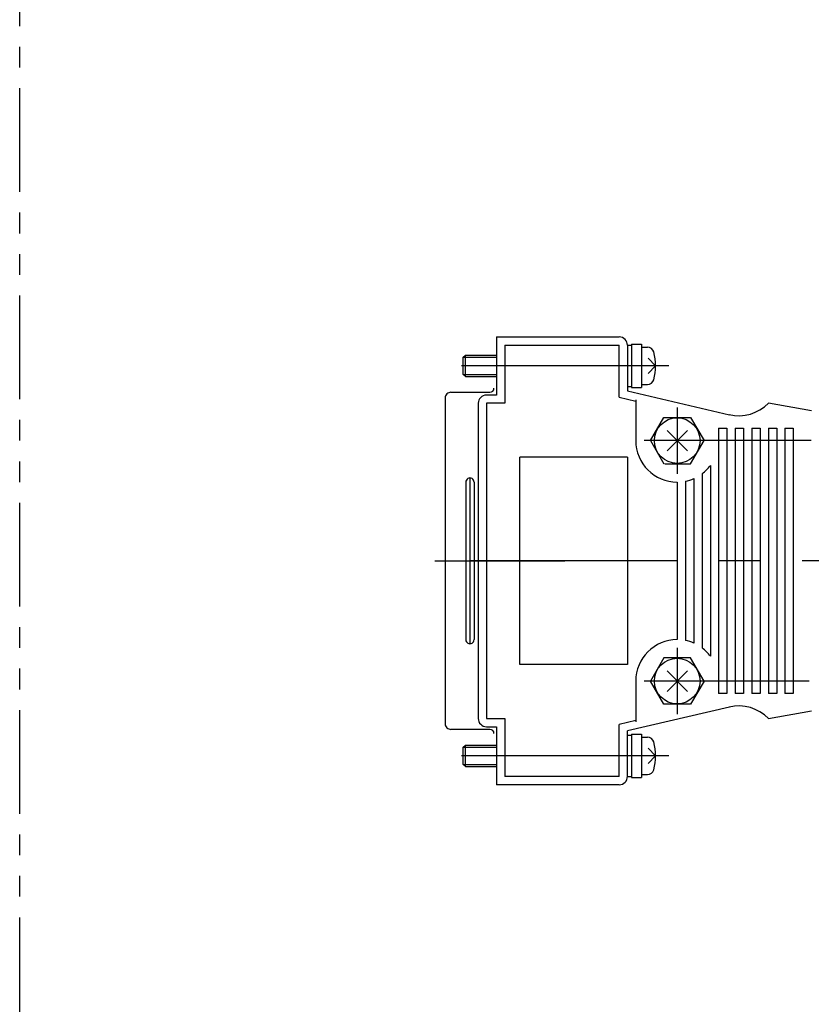
# Model space of a CAD drawing. Extents: x -4290 to -1661, y -3368 to -1203.
# Drawn here: x -3813 to -3718, y -2041 to -1922 of the extents above; entities that cross this region are included whole.
import ezdxf

# ---------------------------------------------------------------- set-up
doc = ezdxf.new("R2010")
doc.units = 0
doc.header["$MEASUREMENT"] = 0
doc.linetypes.add('CENTER', pattern=[2, 1.25, -0.25, 0.25, -0.25])
doc.linetypes.add('PHANTOM2', pattern=[1.25, 0.625, -0.125, 0.125, -0.125, 0.125, -0.125])
for name, color, linetype in [('中心線', 7, 'CENTER'), ('二点鎖線', 7, 'PHANTOM2'), ('実線', 7, 'CONTINUOUS'), ('細線', 7, 'CONTINUOUS')]:
    doc.layers.add(name, color=color, linetype=linetype)

msp = doc.modelspace()

# ---------------------------------------------------------------- linework, layer by layer
at = {"layer": '中心線', "ltscale": 20}
for p, q in [((-3734.96, -1963.97), (-3764.96, -1963.97)), ((-3734.96, -1963.97), (-3764.96, -1963.97)), ((-3733.96, -1968.99), (-3733.96, -1976.99)), ((-3733.96, -1968.99), (-3733.96, -1976.99)), ((-3735.19, -1971.75), (-3732.72, -1974.23)), ((-3732.72, -1971.75), (-3735.19, -1974.23)), ((-3732.72, -1971.75), (-3735.19, -1974.23)), ((-3735.19, -1971.75), (-3732.72, -1974.23)), ((-3717.81, -1972.99), (-3737.96, -1972.99)), ((-3717.81, -1972.99), (-3737.96, -1972.99)), ((-3763.21, -1987.49), (-3747.51, -1987.49)), ((-3763.21, -1987.49), (-3747.51, -1987.49)), ((-3693.87, -1987.49), (-3760.26, -1987.49)), ((-3693.87, -1987.49), (-3760.26, -1987.49)), ((-3733.96, -1997.99), (-3733.96, -2005.99)), ((-3733.96, -1997.99), (-3733.96, -2005.99)), ((-3735.19, -2000.75), (-3732.72, -2003.23)), ((-3732.72, -2000.75), (-3735.19, -2003.23)), ((-3732.72, -2000.75), (-3735.19, -2003.23)), ((-3735.19, -2000.75), (-3732.72, -2003.23)), ((-3718.06, -2001.99), (-3737.96, -2001.99)), ((-3718.06, -2001.99), (-3737.96, -2001.99)), ((-3734.96, -2011.01), (-3764.96, -2011.01)), ((-3734.96, -2011.01), (-3764.96, -2011.01))]:
    msp.add_line(p, q, dxfattribs=at)
at = {"layer": '二点鎖線', "ltscale": 20}
msp.add_lwpolyline([(-3803.27, -1592.22), (-3607.52, -1592.22, -0.414214), (-3597.52, -1602.22), (-3597.52, -2042.99, -0.414214), (-3607.52, -2052.99), (-3803.27, -2052.99, -0.414214), (-3813.27, -2042.99), (-3813.27, -1602.22, -0.414214)], format="xyb", close=True, dxfattribs=at)
at = {"layer": '実線', "ltscale": 20}
for p, q in [((-3755.76, -1960.49), (-3755.76, -1967.49)), ((-3755.76, -1960.49), (-3755.76, -1967.49)), ((-3755.76, -1960.49), (-3740.96, -1960.49)), ((-3755.76, -1960.49), (-3740.96, -1960.49)), ((-3754.76, -1961.49), (-3754.76, -1968.49)), ((-3754.76, -1961.49), (-3754.76, -1968.49)), ((-3754.76, -1961.49), (-3740.96, -1961.49)), ((-3754.76, -1961.49), (-3740.96, -1961.49)), ((-3740.96, -1967.76), (-3740.96, -1961.49)), ((-3740.96, -1967.76), (-3740.96, -1961.49)), ((-3739.96, -1961.47), (-3739.46, -1961.47)), ((-3739.96, -1961.47), (-3739.46, -1961.47)), ((-3739.96, -1961.49), (-3739.96, -1966.97)), ((-3739.96, -1961.49), (-3739.96, -1966.97)), ((-3739.46, -1961.37), (-3739.46, -1966.57)), ((-3739.46, -1961.37), (-3739.46, -1966.57)), ((-3739.46, -1961.37), (-3738.26, -1961.37)), ((-3739.46, -1961.37), (-3738.26, -1961.37)), ((-3738.26, -1961.37), (-3738.26, -1966.57)), ((-3738.26, -1961.37), (-3738.26, -1966.57)), ((-3738.26, -1961.72), (-3737.56, -1961.72)), ((-3738.26, -1961.72), (-3737.56, -1961.72)), ((-3759.76, -1962.93), (-3759.5, -1962.67)), ((-3759.76, -1962.93), (-3759.5, -1962.67)), ((-3759.76, -1965.01), (-3759.76, -1962.93)), ((-3759.76, -1965.01), (-3759.76, -1962.93)), ((-3759.5, -1965.27), (-3759.5, -1962.67)), ((-3759.5, -1965.27), (-3759.5, -1962.67)), ((-3759.5, -1962.67), (-3755.76, -1962.67)), ((-3759.5, -1962.67), (-3755.76, -1962.67)), ((-3736.56, -1963.97), (-3737.48, -1963.05)), ((-3736.56, -1963.97), (-3737.48, -1963.05)), ((-3736.56, -1963.97), (-3737.48, -1964.89)), ((-3736.56, -1963.97), (-3737.48, -1964.89)), ((-3759.5, -1965.27), (-3759.76, -1965.01)), ((-3759.5, -1965.27), (-3759.76, -1965.01)), ((-3759.5, -1965.27), (-3755.76, -1965.27)), ((-3759.5, -1965.27), (-3755.76, -1965.27)), ((-3739.96, -1966.47), (-3739.46, -1966.47)), ((-3739.96, -1966.47), (-3739.46, -1966.47)), ((-3738.26, -1966.22), (-3737.56, -1966.22)), ((-3738.26, -1966.22), (-3737.56, -1966.22)), ((-3761.26, -1967.16), (-3756.56, -1967.16)), ((-3761.26, -1967.16), (-3756.56, -1967.16)), ((-3755.76, -1967.49), (-3756.96, -1967.49)), ((-3755.76, -1967.49), (-3756.96, -1967.49)), ((-3740.96, -1967.76), (-3740.96, -1967.49)), ((-3740.96, -1967.76), (-3740.96, -1967.49)), ((-3739.96, -1966.97), (-3727.67, -1969.86)), ((-3739.96, -1966.97), (-3727.67, -1969.86)), ((-3739.46, -1966.57), (-3738.26, -1966.57)), ((-3739.46, -1966.57), (-3738.26, -1966.57)), ((-3761.96, -1967.86), (-3761.96, -1987.49)), ((-3761.96, -1967.86), (-3761.96, -1987.49)), ((-3757.96, -1968.49), (-3757.96, -1987.49)), ((-3757.96, -1968.49), (-3757.96, -1987.49)), ((-3756.96, -1968.49), (-3756.96, -1987.49)), ((-3756.96, -1968.49), (-3756.96, -1987.49)), ((-3756.96, -1968.49), (-3756.96, -1987.49)), ((-3756.96, -1968.49), (-3756.96, -1987.49)), ((-3754.76, -1968.49), (-3756.96, -1968.49)), ((-3754.76, -1968.49), (-3756.96, -1968.49)), ((-3754.76, -1968.49), (-3756.96, -1968.49)), ((-3754.76, -1968.49), (-3756.96, -1968.49)), ((-3740.96, -1967.76), (-3738.96, -1968.23)), ((-3740.96, -1967.76), (-3738.96, -1968.23)), ((-3740.96, -1967.76), (-3738.96, -1968.23)), ((-3740.96, -1967.76), (-3738.96, -1968.23)), ((-3738.96, -1968.07), (-3738.96, -1972.99)), ((-3738.96, -1968.07), (-3738.96, -1972.99)), ((-3738.96, -1968.07), (-3738.96, -1972.99)), ((-3738.96, -1968.07), (-3738.96, -1972.99)), ((-3717.78, -1969.4), (-3722.96, -1968.49)), ((-3717.78, -1969.4), (-3722.96, -1968.49)), ((-3737.19, -1972.99), (-3735.57, -1970.19)), ((-3737.19, -1972.99), (-3735.57, -1970.19)), ((-3735.57, -1970.19), (-3732.34, -1970.19)), ((-3735.57, -1970.19), (-3732.34, -1970.19)), ((-3732.34, -1970.19), (-3730.72, -1972.99)), ((-3732.34, -1970.19), (-3730.72, -1972.99)), ((-3728.96, -1971.49), (-3728.96, -1987.49)), ((-3728.96, -1971.49), (-3728.96, -1987.49)), ((-3728.96, -1971.49), (-3727.96, -1971.49)), ((-3728.96, -1971.49), (-3727.96, -1971.49)), ((-3727.96, -1971.49), (-3727.96, -1987.49)), ((-3727.96, -1971.49), (-3727.96, -1987.49)), ((-3726.96, -1971.49), (-3726.96, -1987.49)), ((-3726.96, -1971.49), (-3726.96, -1987.49)), ((-3726.96, -1971.49), (-3725.96, -1971.49)), ((-3726.96, -1971.49), (-3725.96, -1971.49)), ((-3725.96, -1971.49), (-3725.96, -1987.49)), ((-3725.96, -1971.49), (-3725.96, -1987.49)), ((-3724.96, -1971.49), (-3724.96, -1987.49)), ((-3724.96, -1971.49), (-3724.96, -1987.49)), ((-3724.96, -1971.49), (-3723.96, -1971.49)), ((-3724.96, -1971.49), (-3723.96, -1971.49)), ((-3723.96, -1971.49), (-3723.96, -1987.49)), ((-3723.96, -1971.49), (-3723.96, -1987.49)), ((-3722.96, -1971.49), (-3722.96, -1987.49)), ((-3722.96, -1971.49), (-3722.96, -1987.49)), ((-3722.96, -1971.49), (-3721.96, -1971.49)), ((-3722.96, -1971.49), (-3721.96, -1971.49)), ((-3721.96, -1971.49), (-3721.96, -1987.49)), ((-3721.96, -1971.49), (-3721.96, -1987.49)), ((-3720.96, -1971.49), (-3720.96, -1987.49)), ((-3720.96, -1971.49), (-3720.96, -1987.49)), ((-3720.96, -1971.49), (-3719.96, -1971.49)), ((-3720.96, -1971.49), (-3720.02, -1971.49)), ((-3720.96, -1971.49), (-3720.02, -1971.49)), ((-3720.96, -1971.49), (-3719.96, -1971.49)), ((-3719.96, -1971.49), (-3719.96, -1987.49)), ((-3719.96, -1971.49), (-3719.96, -1987.49)), ((-3737.19, -1972.99), (-3735.57, -1975.79)), ((-3737.19, -1972.99), (-3735.57, -1975.79)), ((-3737.19, -1972.99), (-3735.57, -1975.79)), ((-3737.19, -1972.99), (-3735.57, -1975.79)), ((-3732.34, -1975.79), (-3730.72, -1972.99)), ((-3732.34, -1975.79), (-3730.72, -1972.99)), ((-3732.34, -1975.79), (-3730.72, -1972.99)), ((-3732.34, -1975.79), (-3730.72, -1972.99)), ((-3752.96, -1999.99), (-3752.96, -1974.99)), ((-3752.96, -1999.99), (-3752.96, -1974.99)), ((-3739.96, -1974.99), (-3752.96, -1974.99)), ((-3739.96, -1974.99), (-3752.96, -1974.99)), ((-3739.96, -1974.99), (-3739.96, -1999.99)), ((-3739.96, -1974.99), (-3739.96, -1999.99)), ((-3735.45, -1975.79), (-3732.34, -1975.79)), ((-3735.45, -1975.79), (-3732.34, -1975.79)), ((-3735.45, -1975.79), (-3732.34, -1975.79)), ((-3735.45, -1975.79), (-3732.34, -1975.79)), ((-3729.96, -1975.99), (-3729.96, -1987.49)), ((-3729.96, -1975.99), (-3729.96, -1987.49)), ((-3729.96, -1975.99), (-3729.96, -1987.49)), ((-3729.96, -1975.99), (-3729.96, -1987.49)), ((-3730.96, -1976.99), (-3730.96, -1987.49)), ((-3730.96, -1976.99), (-3730.96, -1987.49)), ((-3730.96, -1976.99), (-3730.96, -1987.49)), ((-3730.96, -1976.99), (-3730.96, -1987.49)), ((-3759.46, -1977.99), (-3759.46, -1987.49)), ((-3759.46, -1977.99), (-3759.46, -1987.49)), ((-3758.96, -1977.49), (-3758.96, -1987.49)), ((-3758.96, -1977.49), (-3758.96, -1987.49)), ((-3758.46, -1977.99), (-3758.46, -1987.49)), ((-3758.46, -1977.99), (-3758.46, -1987.49)), ((-3733.96, -1977.99), (-3733.96, -1987.41)), ((-3733.96, -1977.99), (-3733.96, -1987.41)), ((-3733.96, -1977.99), (-3733.96, -1987.41)), ((-3733.96, -1977.99), (-3733.96, -1987.41)), ((-3732.96, -1977.89), (-3732.96, -1987.49)), ((-3732.96, -1977.89), (-3732.96, -1987.49)), ((-3732.96, -1977.89), (-3732.96, -1987.49)), ((-3732.96, -1977.89), (-3732.96, -1987.49)), ((-3731.96, -1977.57), (-3731.96, -1987.49)), ((-3731.96, -1977.57), (-3731.96, -1987.49)), ((-3731.96, -1977.57), (-3731.96, -1987.49)), ((-3731.96, -1977.57), (-3731.96, -1987.49)), ((-3761.96, -1987.49), (-3761.96, -2007.12)), ((-3761.96, -1987.49), (-3761.96, -2007.12)), ((-3759.46, -1987.49), (-3759.46, -1996.99)), ((-3759.46, -1987.49), (-3759.46, -1996.99)), ((-3758.96, -1987.49), (-3758.96, -1997.49)), ((-3758.96, -1987.49), (-3758.96, -1997.49)), ((-3758.46, -1987.49), (-3758.46, -1996.99)), ((-3758.46, -1987.49), (-3758.46, -1996.99)), ((-3757.96, -1987.49), (-3757.96, -2006.49)), ((-3757.96, -1987.49), (-3757.96, -2006.49)), ((-3756.96, -1987.49), (-3756.96, -2006.49)), ((-3756.96, -1987.49), (-3756.96, -2006.49)), ((-3756.96, -1987.49), (-3756.96, -2006.49)), ((-3756.96, -1987.49), (-3756.96, -2006.49)), ((-3733.96, -1987.56), (-3733.96, -1996.99)), ((-3733.96, -1987.56), (-3733.96, -1996.99)), ((-3733.96, -1987.56), (-3733.96, -1996.99)), ((-3733.96, -1987.56), (-3733.96, -1996.99)), ((-3732.96, -1987.49), (-3732.96, -1997.09)), ((-3732.96, -1987.49), (-3732.96, -1997.09)), ((-3732.96, -1987.49), (-3732.96, -1997.09)), ((-3732.96, -1987.49), (-3732.96, -1997.09)), ((-3731.96, -1987.49), (-3731.96, -1997.41)), ((-3731.96, -1987.49), (-3731.96, -1997.41)), ((-3731.96, -1987.49), (-3731.96, -1997.41)), ((-3731.96, -1987.49), (-3731.96, -1997.41)), ((-3730.96, -1987.49), (-3730.96, -1997.99)), ((-3730.96, -1987.49), (-3730.96, -1997.99)), ((-3730.96, -1987.49), (-3730.96, -1997.99)), ((-3730.96, -1987.49), (-3730.96, -1997.99)), ((-3729.96, -1987.49), (-3729.96, -1998.99)), ((-3729.96, -1987.49), (-3729.96, -1998.99)), ((-3729.96, -1987.49), (-3729.96, -1998.99)), ((-3729.96, -1987.49), (-3729.96, -1998.99)), ((-3728.96, -1987.49), (-3728.96, -2003.49)), ((-3728.96, -1987.49), (-3728.96, -2003.49)), ((-3727.96, -1987.49), (-3727.96, -2003.49)), ((-3727.96, -1987.49), (-3727.96, -2003.49)), ((-3726.96, -1987.49), (-3726.96, -2003.49)), ((-3726.96, -1987.49), (-3726.96, -2003.49)), ((-3725.96, -1987.49), (-3725.96, -2003.49)), ((-3725.96, -1987.49), (-3725.96, -2003.49)), ((-3724.96, -1987.49), (-3724.96, -2003.49)), ((-3724.96, -1987.49), (-3724.96, -2003.49)), ((-3723.96, -1987.49), (-3723.96, -2003.49)), ((-3723.96, -1987.49), (-3723.96, -2003.49)), ((-3722.96, -1987.49), (-3722.96, -2003.49)), ((-3722.96, -1987.49), (-3722.96, -2003.49)), ((-3721.96, -1987.49), (-3721.96, -2003.49)), ((-3721.96, -1987.49), (-3721.96, -2003.49)), ((-3720.96, -1987.49), (-3720.96, -2003.49)), ((-3720.96, -1987.49), (-3720.96, -2003.49)), ((-3719.96, -1987.49), (-3719.96, -2003.49)), ((-3719.96, -1987.49), (-3719.96, -2003.49)), ((-3735.57, -1999.19), (-3737.19, -2001.99)), ((-3735.57, -1999.19), (-3737.19, -2001.99)), ((-3732.34, -1999.19), (-3735.57, -1999.19)), ((-3732.34, -1999.19), (-3735.57, -1999.19)), ((-3732.34, -1999.19), (-3735.45, -1999.19)), ((-3732.34, -1999.19), (-3735.45, -1999.19)), ((-3730.72, -2001.99), (-3732.34, -1999.19)), ((-3730.72, -2001.99), (-3732.34, -1999.19)), ((-3739.96, -1999.99), (-3752.96, -1999.99)), ((-3739.96, -1999.99), (-3752.96, -1999.99)), ((-3738.96, -2001.49), (-3738.96, -2006.91)), ((-3738.96, -2001.49), (-3738.96, -2006.91)), ((-3738.96, -2001.49), (-3738.96, -2006.91)), ((-3738.96, -2001.49), (-3738.96, -2006.91)), ((-3735.57, -2004.79), (-3737.19, -2001.99)), ((-3735.57, -2004.79), (-3737.19, -2001.99)), ((-3730.72, -2001.99), (-3732.34, -2004.79)), ((-3730.72, -2001.99), (-3732.34, -2004.79)), ((-3727.96, -2003.49), (-3728.96, -2003.49)), ((-3727.96, -2003.49), (-3728.96, -2003.49)), ((-3725.96, -2003.49), (-3726.96, -2003.49)), ((-3725.96, -2003.49), (-3726.96, -2003.49)), ((-3723.96, -2003.49), (-3724.96, -2003.49)), ((-3723.96, -2003.49), (-3724.96, -2003.49)), ((-3722.37, -2003.49), (-3722.96, -2003.49)), ((-3721.96, -2003.49), (-3722.96, -2003.49)), ((-3721.96, -2003.49), (-3722.96, -2003.49)), ((-3722.37, -2003.49), (-3722.96, -2003.49)), ((-3719.96, -2003.49), (-3720.96, -2003.49)), ((-3720.02, -2003.49), (-3720.96, -2003.49)), ((-3720.02, -2003.49), (-3720.96, -2003.49)), ((-3719.96, -2003.49), (-3720.96, -2003.49)), ((-3727.67, -2005.12), (-3739.96, -2008.01)), ((-3727.67, -2005.12), (-3739.96, -2008.01)), ((-3732.34, -2004.79), (-3735.57, -2004.79)), ((-3732.34, -2004.79), (-3735.57, -2004.79)), ((-3722.96, -2006.49), (-3717.78, -2005.58)), ((-3722.96, -2006.49), (-3717.78, -2005.58)), ((-3756.96, -2006.49), (-3754.76, -2006.49)), ((-3756.96, -2006.49), (-3754.76, -2006.49)), ((-3756.96, -2006.49), (-3754.76, -2006.49)), ((-3756.96, -2006.49), (-3754.76, -2006.49)), ((-3754.76, -2006.49), (-3754.76, -2013.49)), ((-3754.76, -2006.49), (-3754.76, -2013.49)), ((-3738.96, -2006.75), (-3740.96, -2007.22)), ((-3738.96, -2006.75), (-3740.96, -2007.22)), ((-3738.96, -2006.75), (-3740.96, -2007.22)), ((-3738.96, -2006.75), (-3740.96, -2007.22)), ((-3756.56, -2007.82), (-3761.26, -2007.82)), ((-3756.56, -2007.82), (-3761.26, -2007.82)), ((-3756.96, -2007.49), (-3755.76, -2007.49)), ((-3756.96, -2007.49), (-3755.76, -2007.49)), ((-3755.76, -2007.49), (-3755.76, -2014.49)), ((-3755.76, -2007.49), (-3755.76, -2014.49)), ((-3740.96, -2007.49), (-3740.96, -2007.22)), ((-3740.96, -2007.49), (-3740.96, -2007.22)), ((-3740.96, -2013.49), (-3740.96, -2007.22)), ((-3740.96, -2013.49), (-3740.96, -2007.22)), ((-3739.96, -2013.49), (-3739.96, -2008.01)), ((-3739.96, -2013.49), (-3739.96, -2008.01)), ((-3739.96, -2008.51), (-3739.46, -2008.51)), ((-3739.96, -2008.51), (-3739.46, -2008.51)), ((-3739.46, -2008.41), (-3739.46, -2013.61)), ((-3739.46, -2008.41), (-3738.26, -2008.41)), ((-3739.46, -2008.41), (-3738.26, -2008.41)), ((-3739.46, -2008.41), (-3739.46, -2013.61)), ((-3738.26, -2008.41), (-3738.26, -2013.61)), ((-3738.26, -2008.41), (-3738.26, -2013.61)), ((-3738.26, -2008.76), (-3737.56, -2008.76)), ((-3738.26, -2008.76), (-3737.56, -2008.76)), ((-3759.76, -2009.97), (-3759.5, -2009.71)), ((-3759.76, -2009.97), (-3759.5, -2009.71)), ((-3759.76, -2012.05), (-3759.76, -2009.97)), ((-3759.76, -2012.05), (-3759.76, -2009.97)), ((-3759.5, -2009.71), (-3755.76, -2009.71)), ((-3759.5, -2012.31), (-3759.5, -2009.71)), ((-3759.5, -2012.31), (-3759.5, -2009.71)), ((-3759.5, -2009.71), (-3755.76, -2009.71)), ((-3736.56, -2011.01), (-3737.48, -2010.09)), ((-3736.56, -2011.01), (-3737.48, -2010.09)), ((-3736.56, -2011.01), (-3737.48, -2011.93)), ((-3736.56, -2011.01), (-3737.48, -2011.93)), ((-3759.5, -2012.31), (-3759.76, -2012.05)), ((-3759.5, -2012.31), (-3759.76, -2012.05)), ((-3759.5, -2012.31), (-3755.76, -2012.31)), ((-3759.5, -2012.31), (-3755.76, -2012.31)), ((-3740.96, -2013.49), (-3754.76, -2013.49)), ((-3740.96, -2013.49), (-3754.76, -2013.49)), ((-3739.96, -2013.51), (-3739.46, -2013.51)), ((-3739.96, -2013.51), (-3739.46, -2013.51)), ((-3739.46, -2013.61), (-3738.26, -2013.61)), ((-3739.46, -2013.61), (-3738.26, -2013.61)), ((-3738.26, -2013.26), (-3737.56, -2013.26)), ((-3738.26, -2013.26), (-3737.56, -2013.26)), ((-3740.96, -2014.49), (-3755.76, -2014.49)), ((-3740.96, -2014.49), (-3755.76, -2014.49))]:
    msp.add_line(p, q, dxfattribs=at)
for centre in [(-3733.96, -1972.99), (-3733.96, -1972.99), (-3733.96, -2001.99), (-3733.96, -2001.99)]:
    msp.add_circle(centre, 2.75, dxfattribs=at)
for centre, radius, start, end in [((-3740.96, -1961.49), 1, 360, 90.0008), ((-3740.96, -1961.49), 1, 360, 90.0008), ((-3737.56, -1962.52), 0.8, 16.192, 90.0011), ((-3737.56, -1962.52), 0.8, 16.192, 90.0011), ((-3742.56, -1963.97), 6, 343.8089, 16.192), ((-3742.56, -1963.97), 6, 343.8089, 16.192), ((-3737.56, -1965.42), 0.8, 270, 343.8085), ((-3737.56, -1965.42), 0.8, 270, 343.8085), ((-3761.26, -1967.86), 0.7, 89.9991, 180.0002), ((-3761.26, -1967.86), 0.7, 89.9991, 180.0002), ((-3756.96, -1968.49), 1, 90.0009, 180), ((-3756.96, -1968.49), 1, 90.0009, 180), ((-3756.56, -1966.66), 0.5, 270, 0), ((-3756.56, -1966.66), 0.5, 270, 0), ((-3726.53, -1964.99), 5, 256.7729, 315.5742), ((-3726.53, -1964.99), 5, 256.7729, 315.5742), ((-3733.96, -1972.99), 5, 180, 269.9999), ((-3733.96, -1972.99), 5, 180, 269.9999), ((-3733.96, -1972.99), 5, 306.8699, 323.3753), ((-3733.96, -1972.99), 5, 306.8699, 323.3753), ((-3758.96, -1977.99), 0.5, 0, 180.0004), ((-3758.96, -1977.99), 0.5, 0, 180.0004), ((-3733.96, -1972.99), 5, 281.5369, 293.5781), ((-3733.96, -1972.99), 5, 281.5369, 293.5781), ((-3758.96, -1996.99), 0.5, 179.9995, 0.0009), ((-3758.96, -1996.99), 0.5, 179.9995, 0.0009), ((-3733.96, -2001.99), 5, 89.999, 179.9989), ((-3733.96, -2001.99), 5, 89.999, 179.9989), ((-3733.96, -2001.99), 5, 66.423, 78.464), ((-3733.96, -2001.99), 5, 66.423, 78.464), ((-3733.96, -2001.99), 5, 36.871, 53.131), ((-3733.96, -2001.99), 5, 36.871, 53.131), ((-3726.53, -2009.99), 5, 44.426, 103.225), ((-3726.53, -2009.99), 5, 44.426, 103.225), ((-3756.96, -2006.49), 1, 180, 270), ((-3756.96, -2006.49), 1, 180, 270), ((-3761.26, -2007.12), 0.7, 179.9997, 270), ((-3761.26, -2007.12), 0.7, 179.9997, 270), ((-3756.56, -2008.32), 0.5, 0.0009, 90), ((-3756.56, -2008.32), 0.5, 0.0009, 90), ((-3737.56, -2009.56), 0.8, 16.192, 90.0011), ((-3737.56, -2009.56), 0.8, 16.192, 90.0011), ((-3742.56, -2011.01), 6, 343.8089, 16.192), ((-3742.56, -2011.01), 6, 343.8089, 16.192), ((-3737.56, -2012.46), 0.8, 270, 343.8088), ((-3737.56, -2012.46), 0.8, 270, 343.8088), ((-3740.96, -2013.49), 1, 270, 0.0005), ((-3740.96, -2013.49), 1, 270, 0.0005)]:
    msp.add_arc(centre, radius, start, end, dxfattribs=at)
at = {"layer": '細線', "ltscale": 20}
for p, q in [((-3759.76, -1962.93), (-3755.76, -1962.93)), ((-3759.76, -1962.93), (-3755.76, -1962.93)), ((-3759.76, -1965.01), (-3755.76, -1965.01)), ((-3759.76, -1965.01), (-3755.76, -1965.01)), ((-3759.76, -2009.97), (-3755.76, -2009.97)), ((-3759.76, -2009.97), (-3755.76, -2009.97)), ((-3759.76, -2012.05), (-3755.76, -2012.05)), ((-3759.76, -2012.05), (-3755.76, -2012.05))]:
    msp.add_line(p, q, dxfattribs=at)

doc.saveas('drawing.dxf')
